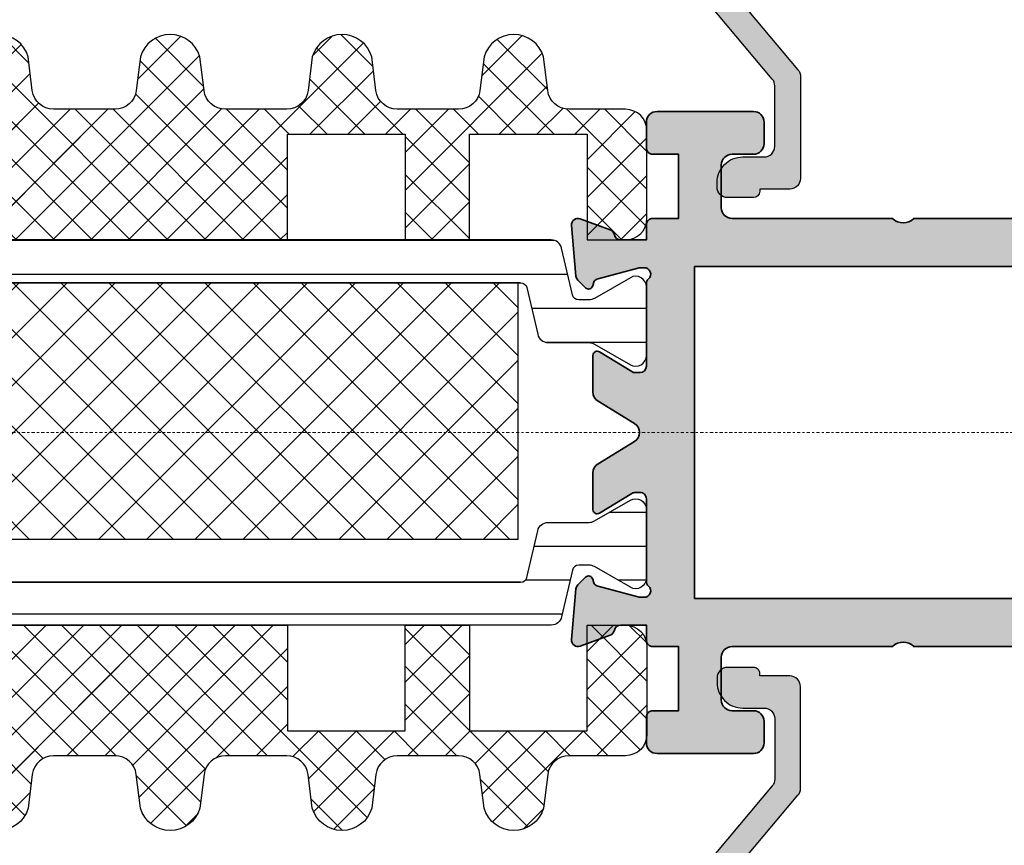
# Model space of a CAD drawing. Units: millimetres. Extents: x 0 to 3222, y 0 to 1485.
# Drawn here: x 1127 to 1173, y 803 to 841 of the extents above; entities that cross this region are included whole.
import ezdxf

# ---------------------------------------------------------------- set-up
doc = ezdxf.new("R2010")
doc.units = ezdxf.units.MM
doc.header["$LTSCALE"] = 0.122187719580197
doc.linetypes.add('CENTER', pattern=[2, 1.25, -0.25, 0.25, -0.25])
doc.layers.get('0').update_dxf_attribs({"color": 3})
for name, color, linetype in [('3', 3, 'Continuous'), ('5', 6, 'Continuous'), ('6', 6, 'Continuous'), ('E-ELEV-1', 4, 'Continuous'), ('E-FITTING', 41, 'Continuous'), ('E-GLASS', 4, 'Continuous'), ('E-Shading', 253, 'Continuous')]:
    doc.layers.add(name, color=color, linetype=linetype)
doc.layers.add('E-ART_NR', color=11, linetype='Continuous', plot=False)
for name, color, linetype, lineweight in [('E-CEN', 1, 'CENTER', 15), ('E-DIES', 3, 'Continuous', 35), ('E-GASKET', 31, 'Continuous', 30), ('E-LINE', 1, 'Continuous', 20)]:
    doc.layers.add(name, color=color, linetype=linetype, lineweight=lineweight)
doc.styles.add('STYLE6', font='romant.shx', dxfattribs={"width": 0.8, "oblique": 5, "bigfont": 'whtmtxt.shx'})
pattern_1 = [(359.9999999999999, (14620.04378578045, 32425.22460845965), (7.049916206369745e-16, 1.5875), [])]

# ---------------------------------------------------------------- blocks, each defined once
blk = doc.blocks.new('POLYAMIDE_37mm_co.')
at = {"layer": '3'}
h = blk.add_hatch(color=256, dxfattribs=at)
h.dxf.hatch_style = 1
h.paths.add_polyline_path([(12.62276789941461, -1.826379600890505), (-12.6227678991836, -1.826379600890505)])
at = {"layer": 'E-FITTING'}
h = blk.add_hatch(dxfattribs=at)
h.set_pattern_fill('ANSI37', color=256, scale=0.5)
h.set_pattern_definition([(45, (-21.26703104509397, 48.50858165335012), (-1.122532015133644, 1.122532015133644), []), (135, (-21.26703104509397, 48.50858165335012), (-1.122532015133644, -1.122532015133644), [])])
h.paths.add_polyline_path([(-12.4999999998854, -1.826379600890505), (12.50000000011642, -1.826379600890505), (12.5000000001146, -13.8263796008905), (-12.4999999998854, -13.8263796008905)])
at = {"layer": 'E-Shading'}
h = blk.add_hatch(dxfattribs=at)
h.set_pattern_fill('ANSI31', color=256, scale=0.5, angle=-45.00000000000003)
h.set_pattern_definition(pattern_1)
edge = h.paths.add_edge_path()
edge.add_line((12.62276790151191, -1.826393206654757), (-12.62276789708812, -1.826393206651108))
edge.add_arc((-12.62276789707721, -2.126393206803186), 0.3000000001525231, 90.00000000208438, 166.9306820953906)
edge.add_line((-12.91499705728893, -2.058554294570058), (-13.42127828858975, -4.239458060408651))
edge.add_arc((-13.90832688862974, -4.126393206774083), 0.4999999999272404, 269.9999999933299, 346.9306820977063, ccw=False)
edge.add_line((-13.90832688868795, -4.626393206701323), (-15.82679491699855, -4.626393206701322))
edge.add_arc((-15.8267949168403, -5.126393206715875), 0.5000000000183215, 90.00000001813432, 120.0000000197276)
edge.add_line((-16.07679491699855, -4.693380504897505), (-17.74999999790998, -5.659405908714688))
edge.add_arc((-17.99999999791544, -5.226393206830835), 0.499999999994543, 179.9999999958311, 300.0000000010208, ccw=False)
edge.add_line((-18.49999999790998, -5.226393206794455), (-18.49999999790998, -2.026393206608191))
edge.add_arc((-17.99999999794818, -2.026393206630019), 0.4999999999614454, 59.999999992394805, 179.9999999974987, ccw=False)
edge.add_line((-17.74999999790998, -1.593380504804372), (-16.07679491699855, -2.559405908505142))
edge.add_arc((-15.8267949168403, -2.126393206679495), 0.5000000000181899, 239.9999999802723, 269.9999999818656)
edge.add_line((-15.82679491699855, -2.626393206701323), (-15.33833461976792, -2.626393206701323))
edge.add_arc((-15.33833461977883, -2.326393206545617), 0.3000000001525231, 270.0000000020844, 346.9306820953906)
edge.add_line((-15.04610545956712, -2.394232118786022), (-14.5398242280371, -0.2133283531802594))
edge.add_arc((-14.05277562793162, -0.3263932065965491), 0.4999999999417923, 90.00000002709731, 166.9306821237682, ccw=False)
edge.add_line((-14.05277562816809, 0.1736067933452432), (14.05277563236268, 0.1736067933415927))
edge.add_arc((14.05277563235904, -0.3263932068803115), 0.5000000002274583, 13.069317902467674, 89.99999999958311, ccw=False)
edge.add_line((14.53982423269008, -0.213328353180259), (15.04610546375079, -2.394232118786022))
edge.add_arc((15.33833462396797, -2.326393206538341), 0.3000000001593435, 193.0693179057272, 269.9999999989578)
edge.add_line((15.33833462396251, -2.626393206701323), (15.8267949211895, -2.626393206701323))
edge.add_arc((15.82679492103125, -2.126393206679495), 0.5000000000183215, 270.0000000181344, 300.0000000197276)
edge.add_line((16.0767949211895, -2.559405908505141), (17.75000000209002, -1.593380504687958))
edge.add_arc((18.00000000209548, -2.026393206571811), 0.499999999994543, -4.168782652413938e-09, 120.0000000010208, ccw=False)
edge.add_line((18.50000000209002, -2.026393206608191), (18.50000000209002, -5.226393206794455))
edge.add_arc((18.00000000212822, -5.226393206772627), 0.4999999999614454, 239.9999999923948, 359.99999999749866, ccw=False)
edge.add_line((17.75000000209002, -5.659405908598274), (16.0767949211895, -4.693380504897504))
edge.add_arc((15.82679492103125, -5.126393206715875), 0.5000000000181899, 59.99999998027246, 89.99999998186566)
edge.add_line((15.8267949211895, -4.626393206701323), (13.90832689288254, -4.626393206701322))
edge.add_arc((13.90832689290801, -4.126393206955981), 0.4999999997454457, 193.0693178857603, 269.9999999970818, ccw=False)
edge.add_line((13.42127829301353, -4.239458060408651), (12.91499706147988, -2.058554294570058))
edge.add_arc((12.62276790147007, -2.126393206548528), 0.299999999897409, 13.06931786595285, 89.99999999200985)
h = blk.add_hatch(dxfattribs=at)
h.set_pattern_fill('ANSI31', color=256, scale=0.5, angle=-45.00000000000003)
h.set_pattern_definition(pattern_1)
edge = h.paths.add_edge_path()
edge.add_line((12.62276790151191, -15.82637959723797), (-12.62276789708812, -15.8263795972416))
edge.add_arc((-12.62276789707721, -15.52637959708954), 0.3000000001525231, 193.0693179046093, 269.99999999791555, ccw=False)
edge.add_line((-12.91499705728893, -15.59421850932995), (-13.42127828858975, -13.41331474349136))
edge.add_arc((-13.90832688862974, -13.52637959712592), 0.4999999999272404, 13.06931790229365, 90.00000000667008)
edge.add_line((-13.90832688868795, -13.02637959719868), (-15.82679491699855, -13.02637959719868))
edge.add_arc((-15.8267949168403, -12.52637959717686), 0.5000000000183215, 239.9999999802724, 269.99999998186564, ccw=False)
edge.add_line((-16.07679491699855, -12.9593922990025), (-17.74999999790998, -11.99336689518532))
edge.add_arc((-17.99999999791544, -12.42637959706917), 0.499999999994543, 59.99999999897912, 180.0000000041688)
edge.add_line((-18.49999999790998, -12.42637959710555), (-18.49999999790998, -15.62637959729182))
edge.add_arc((-17.99999999794818, -15.62637959726999), 0.4999999999614454, 180.0000000025013, 300.0000000076051)
edge.add_line((-17.74999999790998, -16.05939229909563), (-16.07679491699855, -15.09336689539487))
edge.add_arc((-15.8267949168403, -15.52637959721324), 0.5000000000181899, 90.00000001813441, 120.00000001972751, ccw=False)
edge.add_line((-15.82679491699855, -15.02637959719868), (-15.33833461976792, -15.02637959719868))
edge.add_arc((-15.33833461977883, -15.32637959734711), 0.3000000001525231, 13.069317904609193, 89.99999999791561, ccw=False)
edge.add_line((-15.04610545956712, -15.25854068511399), (-14.53982422803711, -17.43944445071975))
edge.add_arc((-14.05277562793162, -17.32637959730346), 0.4999999999417923, 193.0693178762318, 269.9999999729027)
edge.add_line((-14.05277562816809, -17.82637959724525), (14.05277563236268, -17.82637959724163))
edge.add_arc((14.05277563235904, -17.32637959700514), 0.5000000002274583, 270.0000000004169, 346.9306820975323)
edge.add_line((14.53982423269008, -17.43944445071247), (15.04610546375079, -15.25854068510671))
edge.add_arc((15.33833462396797, -15.32637959734711), 0.3000000001593435, 90.00000000104222, 166.9306820942727, ccw=False)
edge.add_line((15.33833462396251, -15.02637959719141), (15.8267949211895, -15.02637959719141))
edge.add_arc((15.82679492103125, -15.52637959720596), 0.5000000000183215, 59.99999998027232, 89.99999998186559, ccw=False)
edge.add_line((16.0767949211895, -15.09336689538759), (17.75000000209002, -16.05939229920477))
edge.add_arc((18.00000000209548, -15.62637959732092), 0.499999999994543, 239.9999999989791, 360.0000000041688)
edge.add_line((18.50000000209002, -15.62637959728454), (18.50000000209002, -12.42637959709828))
edge.add_arc((18.00000000212822, -12.4263795971201), 0.4999999999614454, 2.501277257033991e-09, 120.0000000076052)
edge.add_line((17.75000000209002, -11.99336689529446), (16.0767949211895, -12.95939229899523))
edge.add_arc((15.82679492103125, -12.52637959716958), 0.5000000000181899, 270.00000001813436, 300.0000000197275, ccw=False)
edge.add_line((15.8267949211895, -13.02637959719141), (13.90832689288254, -13.02637959719141))
edge.add_arc((13.90832689290801, -13.52637959693675), 0.4999999997454457, 90.00000000291817, 166.9306821142397)
edge.add_line((13.42127829301353, -13.41331474348408), (12.91499706147988, -15.59421850932267))
edge.add_arc((12.62276790147007, -15.52637959733693), 0.299999999897409, 270.00000000799014, 346.9306821340472, ccw=False)
at = {"layer": '6', "lineweight": -3}
for points in [[(12.62276789941461, -1.826379600890505), (-12.6227678991836, -1.826379600890505), (12.62276789941461, -1.826379600890505, -0.3488763279521353), (12.9149970593844, -2.058540688805806), (13.42127829091623, -4.239444454644399, 0.3488763278786912), (13.90832689078525, -4.626379600937071), (15.82679491909403, -4.626379600937071, -0.1316524975940121), (16.07679491909403, -4.693366899133252), (17.74999999999454, -5.659392302834021, 0.5773502692190926), (18.49999999999454, -5.226379601030203), (18.49999999999454, -2.026379600843939, 0.5773502692190926), (17.74999999999454, -1.593366898923705), (16.07679491909403, -2.559392302740889, -0.1316524975940121), (15.82679491909403, -2.626379600937071), (15.33833462186522, -2.626379600937071, -0.3488763277893465), (15.0461054616535, -2.394218513021769), (14.5398242305946, -0.2133147474160069, 0.3488763278105471), (14.05277563026539, 0.1736203991094953), (-14.05277563026357, 0.1736203991094953, 0.3488763278071646), (-14.5398242301344, -0.2133147474160069), (-15.04610546166441, -2.394218513021769, -0.3488763277893467), (-15.33833462186522, -2.626379600937071), (-15.82679491909585, -2.626379600937071, -0.1316524975940121), (-16.07679491909585, -2.559392302740889), (-17.75000000000546, -1.59336689904012, 0.5773502692190926), (-18.50000000000546, -2.026379600843939), (-18.50000000000546, -5.226379601030203, 0.5773502692190926), (-17.75000000000546, -5.659392302950437), (-16.07679491909585, -4.693366899133252, -0.1316524975940121), (-15.82679491909585, -4.626379600937071), (-13.90832689078525, -4.626379600937071, 0.3488763278446189), (-13.42127829068522, -4.239444454644399), (-12.9149970593844, -2.058540688805806, -0.3488763277893467), (-12.6227678991836, -1.826379600890505)], [(12.62276790151191, -15.82637959723797), (-12.62276789708812, -15.82637959724525), (12.62276790151191, -15.82637959723797, 0.3488763279521353), (12.91499706147988, -15.59421850932267), (13.42127829301353, -13.41331474348408, -0.3488763278786912), (13.90832689288254, -13.02637959719141), (15.8267949211895, -13.02637959719141, 0.1316524975940121), (16.0767949211895, -12.95939229899523), (17.75000000209002, -11.99336689529446, -0.5773502692190926), (18.50000000209002, -12.42637959709828), (18.50000000209002, -15.62637959728454, -0.5773502692190926), (17.75000000209002, -16.05939229920477), (16.0767949211895, -15.09336689538759, 0.1316524975940121), (15.8267949211895, -15.02637959719141), (15.33833462396251, -15.02637959719141, 0.3488763277893465), (15.04610546375079, -15.25854068510671), (14.53982423269008, -17.43944445071247, -0.3488763278105471), (14.05277563236268, -17.82637959723797), (-14.05277562816809, -17.82637959724525, -0.3488763278071646), (-14.53982422803711, -17.43944445071975), (-15.04610545956712, -15.25854068511399, 0.3488763277893467), (-15.33833461976792, -15.02637959719868), (-15.82679491699855, -15.02637959719868, 0.1316524975940121), (-16.07679491699855, -15.09336689539487), (-17.74999999790998, -16.05939229909563, -0.5773502692190926), (-18.49999999790998, -15.62637959729182), (-18.49999999790998, -12.42637959710555, -0.5773502692190926), (-17.74999999790998, -11.99336689518532), (-16.07679491699855, -12.9593922990025, 0.1316524975940121), (-15.82679491699855, -13.02637959719868), (-13.90832688868795, -13.02637959719868, -0.3488763278446189), (-13.42127828858975, -13.41331474349136), (-12.91499705728893, -15.59421850932995, 0.3488763277893467), (-12.62276789708812, -15.82637959724525)]]:
    blk.add_lwpolyline(points, format="xyb", dxfattribs=at)
at = {"layer": 'E-FITTING'}
blk.add_lwpolyline([(-12.4999999998854, -1.826379600890505), (12.50000000011642, -1.826379600890505), (12.5000000001146, -13.8263796008905), (-12.4999999998854, -13.8263796008905)], close=True, dxfattribs=at)
blk = doc.blocks.new('WWT 001')
at = {"layer": 'E-DIES'}
blk.add_lwpolyline([(-68.99999952453436, 9.999990194255645), (-77.49999952453436, 9.999990194255645, -0.4000000000002633), (-78.49999952453436, 9.999990194255645), (-85.99999952453436, 9.999990194255645, -0.414213562373095), (-86.49999952453436, 10.49999019425564), (-86.49999952453436, 12.49999019425564, -0.414213562373095), (-85.99999952453436, 12.99999019425564), (-84.99999952453436, 12.99999019425564, 0.414213562373095), (-84.49999952453436, 13.49999019425564), (-84.49999952453436, 14.49999019425564, 0.414213562373095), (-84.99999952453436, 14.99999019425564), (-89.49999952453436, 14.99999019425564, 0.414213562373095), (-89.99999952453436, 14.49999019425564), (-89.99999952453436, 13.29999019425583, 0.414213562373095), (-89.69999952453509, 12.99999019425564), (-88.49999952453436, 12.99999019425564), (-88.49999952453436, 9.999990194255645), (-89.69999952449143, 9.999990194255645, 0.414213562373095), (-89.9999995244907, 9.699990194255463), (-89.9999995244907, 9.00000680227646), (-91.19999952617582, 9.000006800040921, -0.3595082385996483), (-91.49458289971881, 9.243256145830003, 0.2637246701617015), (-91.68656022845607, 9.468413276616104), (-93.09739348393123, 9.981914586565892, 0.5486187866886552), (-93.49885793624344, 9.673860077298798), (-93.2919003299503, 7.308323827677725, 0.1763269805695357), (-93.20517395489514, 7.122338516306684), (-92.84142088296721, 6.758585444378753, 0.5773502683444689), (-92.50681436161176, 6.848242991098289), (-92.46151489892873, 7.017302885669835, -0.267949191837533), (-92.32009354276306, 7.158724241442599), (-90.33814948857253, 7.689784549515082, -0.06554346346262492), (-90.26050377413412, 7.70000680162417), (-90.09999952641738, 7.700006801158509, -0.6885002568649063), (-89.89999952719154, 7.17640000347825, 0.2134217652193443), (-89.99999952681901, 6.952793206426634), (-89.99999952635335, 3.100006801574693, -0.4142135624085021), (-90.29999952663275, 2.800006801251641), (-90.52092534334588, 2.800006801251641, -0.1378521474253109), (-90.67720817016743, 2.843929316808556), (-92.1958109737352, 3.77072512422825, 0.5854977663758928), (-92.49999952495637, 3.600006801254551), (-92.49999952495637, 1.893941739392233, 0.261433502129388), (-92.26047090292923, 1.467145931945254), (-90.5558146284202, 0.426802608395576, -0.5612253397136566), (-90.5558146284202, -0.4267890064983817), (-92.26047090246357, -1.467132329769754, 0.2614335021285898), (-92.4999995244907, -1.893928137214914), (-92.4999995244907, -3.599993196188677, 0.5854977665144746), (-92.19581097319679, -3.770711519104168), (-90.67720817021109, -2.843915711189709, -0.1378521475294621), (-90.52092534405892, -2.799993195792865), (-90.29999952449361, -2.799993195792865, -0.414213562373095), (-89.9999995244907, -3.099993195795776), (-89.9999995244907, -6.952779600021984, 0.2134217654372313), (-89.8999995245722, -7.176386397393742, -0.6885002572169272), (-90.0999995235652, -7.699993195234072), (-90.26050377180582, -7.699993195699733, -0.06554346350722924), (-90.33814948720465, -7.689770943459678), (-92.32009354079855, -7.158710635168916, -0.2679491907332545), (-92.46151489673139, -7.017289280167404), (-92.50681436034574, -6.848229384810054, 0.5773502672425554), (-92.84142088159933, -6.758571838934529), (-93.20517395466231, -7.122324912463171, 0.1763269806650248), (-93.29190032960105, -7.308310223994283), (-93.4988579333185, -9.673846471796367, 0.5486187863600491), (-93.09739348099174, -9.981900980743319), (-91.68656022508003, -9.46839967063346, 0.2637246698003863), (-91.49458289644463, -9.243242540298468, -0.3595082373602673), (-91.19999952463331, -8.999993195513468), (-89.9999995244907, -8.999993195076911), (-89.9999995244907, -9.69999019425535, 0.414213562373095), (-89.69999952449143, -9.999990194255531), (-88.49999952453436, -9.999990194255531), (-88.49999952453436, -12.99999019425553), (-89.69999952453509, -12.99999019425553, 0.414213562373095), (-89.99999952453436, -13.29999019425571), (-89.99999952453436, -14.49999019425553, 0.414213562373095), (-89.49999952453436, -14.99999019425553), (-84.99999952453436, -14.99999019425553, 0.414213562373095), (-84.49999952453436, -14.49999019425553), (-84.49999952453436, -13.49999019425553, 0.414213562373095), (-84.99999952453436, -12.99999019425553), (-85.99999952453436, -12.99999019425553, -0.414213562373095), (-86.49999952453436, -12.49999019425553), (-86.49999952453436, -10.49999019425553, -0.414213562373095), (-85.99999952453436, -9.999990194255531), (-78.49999952453436, -9.999990194255531, -0.4000000000002633), (-77.49999952453436, -9.999990194255531), (-68.99999952453436, -9.999990194255531, -0.414213562373095)], format="xyb", dxfattribs=at)
blk.add_lwpolyline([(-68.54999952453363, 7.749990194255645), (-68.54999952453363, -7.749990194255531), (-87.74999952504004, -7.749990194255531), (-87.74999952691724, 7.749990194255645)], close=True, dxfattribs=at)
blk = doc.blocks.new('EWW150 B')
at = {"layer": 'E-Shading'}
h = blk.add_hatch(color=256, dxfattribs=at)
h.dxf.hatch_style = 1
edge = h.paths.add_edge_path()
edge.add_arc((-38.01243244448231, 3.600006801256722), 0.2000000000062041, 58.60448902215696, 180.000000000622)
edge.add_line((-38.21243244448851, 3.600006801254551), (-38.21243244448851, 1.893941739392233))
edge.add_arc((-37.71243244448835, 1.89394173939537), 0.5000000000001634, 180.0000000003596, 238.6044890297235)
edge.add_line((-37.97290382246138, 1.467145931945254), (-36.26824754795234, 0.426802608395576))
edge.add_arc((-36.52871892592884, 6.800948597174283e-06), 0.4999999999992957, -58.604489029196316, 58.604489029196316, ccw=False)
edge.add_line((-36.26824754795234, -0.4267890064983817), (-37.97290382199571, -1.467132329769754))
edge.add_arc((-37.71243244402298, -1.893928137219708), 0.4999999999998737, 121.3955109702577, 179.9999999994506)
edge.add_line((-38.21243244402285, -1.893928137214914), (-38.21243244402285, -3.599993196188677))
edge.add_arc((-38.01243244401977, -3.599993196182609), 0.2000000000030795, 180.0000000017385, 301.3955110038571)
edge.add_line((-37.90824389272893, -3.770711519104168), (-36.38964108974324, -2.843915711189709))
edge.add_arc((-36.233358263595, -3.099993194307959), 0.2999999985150953, 89.99999999924961, 121.3955110011579, ccw=False)
edge.add_line((-36.23335826359107, -2.799993195792865), (-36.01243244402576, -2.799993195792865))
edge.add_arc((-36.01243244402576, -3.099993195795776), 0.3000000000029104, 0, 90, ccw=False)
edge.add_line((-35.71243244402285, -3.099993195795776), (-35.71243244402285, -6.952779600021984))
edge.add_arc((-35.41243244468387, -6.952779600012267), 0.2999999993389793, 180.0000000018557, 228.1896851397995)
edge.add_arc((-35.812432443965, -7.399993195248711), 0.2999999999853605, -89.99999983429092, 48.18968513742482, ccw=False)
edge.add_line((-35.81243244309735, -7.699993195234072), (-35.97293669133796, -7.699993195699733))
edge.add_arc((-35.97293669220394, -7.399993191681856), 0.3000000040178774, 255.0000000074746, 270.0000001653888, ccw=False)
edge.add_line((-36.05058240673679, -7.689770943459678), (-38.0325264603307, -7.158710635168916))
edge.add_arc((-37.98076265133207, -6.965525469896563), 0.2000000000083821, 195.0000003701875, 255.0000000071312, ccw=False)
edge.add_line((-38.17394781626354, -7.017289280167404), (-38.21924727987789, -6.848229384810054))
edge.add_arc((-38.41243244480231, -6.899993195082976), 0.2000000000021182, 15.00000037128543, 135.0000000366089)
edge.add_line((-38.55385380113148, -6.758571838934529), (-38.91760687419446, -7.122324912463171))
edge.add_arc((-38.70547483970586, -7.334456946667626), 0.299999999986653, 135.0000000383726, 175.0000000287173)
edge.add_line((-39.0043332491332, -7.308310223994283), (-39.21129085285065, -9.673846471796367))
edge.add_arc((-38.91243244341964, -9.699993194479802), 0.2999999999911989, 175.0000000268584, 289.9999999798909)
edge.add_line((-38.80982640052389, -9.981900980743319), (-37.39899314461218, -9.46839967063346))
edge.add_arc((-37.50159918717168, -9.18649188524233), 0.2999999990564227, 289.99999997653, 349.0957167374742)
edge.add_arc((-36.91243244385849, -9.299993195505058), 0.2999999999915927, 90.00000005862682, 169.0957167426191, ccw=False)
edge.add_line((-36.91243244416546, -8.999993195513468), (-35.71243244402285, -8.999993195076911))
edge.add_line((-35.71243244402285, -8.999993195076911), (-35.71243244402285, -9.69999019425535))
edge.add_arc((-35.41243244402312, -9.699990194255804), 0.2999999999997272, 179.9999999999131, 269.9999999999131)
edge.add_line((-35.41243244402358, -9.999990194255531), (-34.21243244406651, -9.999990194255531))
edge.add_line((-34.21243244406651, -9.999990194255531), (-34.21243244406651, -12.99999019425553))
edge.add_line((-34.21243244406651, -12.99999019425553), (-35.41243244406724, -12.99999019425553))
edge.add_arc((-35.41243244406678, -13.29999019425526), 0.2999999999997272, 90.00000000008686, 180.0000000000869)
edge.add_line((-35.71243244406651, -13.29999019425571), (-35.71243244406651, -14.49999019425553))
edge.add_arc((-35.21243244406651, -14.49999019425553), 0.5, 180, 270)
edge.add_line((-35.21243244406651, -14.99999019425553), (-30.71243244406651, -14.99999019425553))
edge.add_arc((-30.71243244406651, -14.49999019425553), 0.5, 270, 360)
edge.add_line((-30.21243244406651, -14.49999019425553), (-30.21243244406651, -13.49999019425553))
edge.add_arc((-30.71243244406651, -13.49999019425553), 0.5, 0, 90)
edge.add_line((-30.71243244406651, -12.99999019425553), (-31.71243244406651, -12.99999019425553))
edge.add_arc((-31.71243244406651, -12.49999019425553), 0.5, 180, 270, ccw=False)
edge.add_line((-32.21243244406651, -12.49999019425553), (-32.21243244406651, -10.49999019425553))
edge.add_arc((-31.71243244406651, -10.49999019425553), 0.5, 90, 180, ccw=False)
edge.add_line((-31.71243244406651, -9.999990194255531), (-24.21243244406651, -9.999990194255531))
edge.add_arc((-23.71243244406651, -10.52499019425505), 0.7249999999996543, 46.39718102727028, 133.6028189727297, ccw=False)
edge.add_line((-23.21243244406651, -9.999990194255531), (-14.71243244406651, -9.999990194255531))
edge.add_arc((-14.71243244406651, -10.49999019425553), 0.5, 0, 90, ccw=False)
edge.add_line((-14.21243244406651, -10.49999019425553), (-14.21243244406651, -12.49999019425553))
edge.add_arc((-14.71243244406651, -12.49999019425553), 0.5, 270, 360, ccw=False)
edge.add_line((-14.71243244406651, -12.99999019425553), (-15.71243244406651, -12.99999019425553))
edge.add_arc((-15.71243244406651, -13.49999019425553), 0.5, 90, 180)
edge.add_line((-16.21243244406651, -13.49999019425553), (-16.21243244406651, -14.49999019425553))
edge.add_arc((-15.71243244406651, -14.49999019425553), 0.5, 180, 270)
edge.add_line((-15.71243244406651, -14.99999019425553), (-12.5124324440676, -14.99999019425553))
edge.add_arc((-12.51243244406714, -14.69999019425489), 0.3000000000006366, 269.9999999999131, 359.9999999999131)
edge.add_line((-12.21243244406651, -14.69999019425535), (-12.21243244406651, -9.999990194255531))
edge.add_line((-12.21243244406651, -9.999990194255531), (54.28756708046785, -9.999990194255588))
edge.add_line((54.28756708046785, -9.999990194255588), (54.28756708046785, 9.999990194255588))
edge.add_line((54.28756708046785, 9.999990194255588), (-12.21243244406651, 9.999990194255645))
edge.add_line((-12.21243244406651, 9.999990194255645), (-12.21243244406651, 14.69999019425546))
edge.add_arc((-12.51243244406714, 14.69999019425501), 0.3000000000006366, 8.685034650164612e-11, 90.00000000008686)
edge.add_line((-12.5124324440676, 14.99999019425564), (-15.71243244406651, 14.99999019425564))
edge.add_arc((-15.71243244406651, 14.49999019425564), 0.5, 90, 180)
edge.add_line((-16.21243244406651, 14.49999019425564), (-16.21243244406651, 13.49999019425564))
edge.add_arc((-15.71243244406651, 13.49999019425564), 0.5, 180, 270)
edge.add_line((-15.71243244406651, 12.99999019425564), (-14.71243244406651, 12.99999019425564))
edge.add_arc((-14.71243244406651, 12.49999019425564), 0.5, 0, 90, ccw=False)
edge.add_line((-14.21243244406651, 12.49999019425564), (-14.21243244406651, 10.49999019425564))
edge.add_arc((-14.71243244406651, 10.49999019425564), 0.5, 270, 360, ccw=False)
edge.add_line((-14.71243244406651, 9.999990194255645), (-23.21243244406651, 9.999990194255645))
edge.add_arc((-23.71243244406651, 10.52499019425517), 0.7249999999996543, 226.3971810272703, 313.60281897272966, ccw=False)
edge.add_line((-24.21243244406651, 9.999990194255645), (-31.71243244406651, 9.999990194255645))
edge.add_arc((-31.71243244406651, 10.49999019425564), 0.5, 180, 270, ccw=False)
edge.add_line((-32.21243244406651, 10.49999019425564), (-32.21243244406651, 12.49999019425564))
edge.add_arc((-31.71243244406651, 12.49999019425564), 0.5, 90, 180, ccw=False)
edge.add_line((-31.71243244406651, 12.99999019425564), (-30.71243244406651, 12.99999019425564))
edge.add_arc((-30.71243244406651, 13.49999019425564), 0.5, 270, 360)
edge.add_line((-30.21243244406651, 13.49999019425564), (-30.21243244406651, 14.49999019425564))
edge.add_arc((-30.71243244406651, 14.49999019425564), 0.5, 0, 90)
edge.add_line((-30.71243244406651, 14.99999019425564), (-35.21243244406651, 14.99999019425564))
edge.add_arc((-35.21243244406651, 14.49999019425564), 0.5, 90, 180)
edge.add_line((-35.71243244406651, 14.49999019425564), (-35.71243244406651, 13.29999019425583))
edge.add_arc((-35.41243244406678, 13.29999019425537), 0.2999999999997272, 179.9999999999131, 269.9999999999131)
edge.add_line((-35.41243244406724, 12.99999019425564), (-34.21243244406651, 12.99999019425564))
edge.add_line((-34.21243244406651, 12.99999019425564), (-34.21243244406651, 9.999990194255645))
edge.add_line((-34.21243244406651, 9.999990194255645), (-35.41243244402358, 9.999990194255645))
edge.add_arc((-35.41243244402312, 9.699990194255918), 0.2999999999997272, 90.00000000008686, 180.0000000000869)
edge.add_line((-35.71243244402285, 9.699990194255463), (-35.71243244402285, 9.00000680227646))
edge.add_line((-35.71243244402285, 9.00000680227646), (-36.91243244570796, 9.000006800040921))
edge.add_arc((-36.91243244631737, 9.300006800785626), 0.3000000007447046, 190.9042831808593, 270.0000001163876, ccw=False)
edge.add_arc((-37.50159919058192, 9.186505491176243), 0.2999999991139128, 10.90428318214902, 70.00000002051563)
edge.add_line((-37.39899314798822, 9.468413276616104), (-38.80982640346338, 9.981914586565892))
edge.add_arc((-38.91243244635926, 9.700006800289499), 0.3000000000033486, 70.00000002092595, 185.0000000318462)
edge.add_line((-39.21129085577559, 9.673860077298798), (-39.00433324948244, 7.308323827677725))
edge.add_arc((-38.70547484006956, 7.334470550659688), 0.2999999999991603, 185.000000030241, 224.9999999993609)
edge.add_line((-38.91760687442729, 7.122338516306684), (-38.55385380249936, 6.758585444378753))
edge.add_arc((-38.41243244626411, 6.900006800609903), 0.1999999999941878, 224.9999999991699, 344.9999998538981)
edge.add_line((-38.21924728114391, 6.848242991098289), (-38.17394781846087, 7.017302885669835))
edge.add_arc((-37.9807626533279, 6.965539076165812), 0.2000000000045578, 104.99999998387301, 164.9999998569455, ccw=False)
edge.add_line((-38.03252646229521, 7.158724241442599), (-36.05058240810467, 7.689784549515082))
edge.add_arc((-35.97293669452279, 7.400006801116945), 0.3000000005072243, 89.99999983641737, 104.99999998415291, ccw=False)
edge.add_line((-35.97293669366627, 7.70000680162417), (-35.81243244594953, 7.700006801158509))
edge.add_arc((-35.81243244681348, 7.400006801153984), 0.3000000000045242, -48.189685081985886, 89.99999983499657, ccw=False)
edge.add_arc((-35.41243244723604, 6.9527932064572), 0.2999999991151232, 131.8103149156546, 180.0000000058376)
edge.add_line((-35.71243244635116, 6.952793206426634), (-35.7124324458855, 3.100006801574693))
edge.add_arc((-36.01243244616859, 3.100006801534732), 0.3000000002830916, -89.9999999992944, 7.632024789927527e-09, ccw=False)
edge.add_line((-36.01243244616489, 2.800006801251641), (-36.23335826287803, 2.800006801251641))
edge.add_arc((-36.23335826287055, 3.100006801255866), 0.3000000000042249, 238.6044890200884, 269.9999999985724, ccw=False)
edge.add_line((-36.38964108969958, 2.843929316808556), (-37.90824389326735, 3.77072512422825))
h.paths.add_polyline_path([(-14.26243244406578, 7.749990194255645), (-14.26243244406578, -7.749990194255531), (-33.46243244457219, -7.749990194255531), (-33.46243244644938, 7.749990194255645)], flags=16)
edge = h.paths.add_edge_path(flags=16)
edge.add_line((48.69619606956621, -1.200000000100317), (48.99285439716186, -1.200000000100317))
edge.add_arc((48.99285439716049, -0.7000000001014036), 0.4999999999989136, 270.0000000001572, 338.3817275779205)
edge.add_arc((47.2265022238962, -1.004991645459086e-10), 2.399999999998053, 338.3817275778269, 381.6182724221731)
edge.add_arc((48.99285439716031, 0.699999999900144), 0.4999999999991731, 21.6182724220999, 89.9999999998225)
edge.add_line((48.99285439716186, 1.199999999899319), (48.69619606956621, 1.199999999899319))
edge.add_arc((48.69619606956284, 1.499999999898345), 0.2999999999990264, 139.6807351605611, 270.00000000064455, ccw=False)
edge.add_arc((47.2265022238953, -1.007831595956077e-10), 2.09999999999991, 53.77677891911913, 126.2232210808809)
edge.add_arc((45.75680837822618, 1.499999999899073), 0.2999999999997536, -90.0000000003447, 40.31926483913901, ccw=False)
edge.add_line((45.75680837822438, 1.199999999899319), (44.50437070613225, 1.199999999899319))
edge.add_arc((44.50437070613088, 2.199999999899165), 0.9999999999998459, 141.0551964058563, 270.00000000007856, ccw=False)
edge.add_arc((47.22650222389504, -1.009579086996837e-10), 4.50000000000064, 42.99007365236531, 141.0551964058998, ccw=False)
edge.add_arc((50.73756708046726, 3.272983894291942), 0.3000000000005905, 222.990073652275, 359.9999999999888)
edge.add_line((51.03756708046785, 3.272983894291883), (51.03756708046785, 7.750004520180482))
edge.add_line((51.03756708046785, 7.750004520180482), (34.41543736732456, 7.750004520180482))
edge.add_line((34.41543736732456, 7.750004520180482), (34.41543551573704, 5.550040566351527))
edge.add_arc((34.11543551573748, 5.550040818844476), 0.29999999999967, 270.0000000000556, 359.99995177739885, ccw=False)
edge.add_line((34.11543551573777, 5.250040818844809), (32.7154355627008, 5.250040818844809))
edge.add_arc((32.71543556270097, 5.550040818844252), 0.2999999999994429, 179.9999999999457, 269.99999999996743, ccw=False)
edge.add_line((32.41543556270153, 5.550040818844536), (32.41543556270153, 7.750004520180482))
edge.add_line((32.41543556270153, 7.750004520180482), (-11.76243244406578, 7.750004520180539))
edge.add_line((-11.76243244406578, 7.750004520180539), (-11.76243244406578, -7.749993477071655))
edge.add_line((-11.76243244406578, -7.749993477071655), (32.41543556270153, -7.749993477058524))
edge.add_line((32.41543556270153, -7.749993477058524), (32.41543556270153, -5.550029775721669))
edge.add_arc((32.71543556270095, -5.550029775721356), 0.2999999999994145, 90.00000000002723, 180.0000000000597, ccw=False)
edge.add_line((32.7154355627008, -5.250029775721941), (34.11543551573777, -5.250029775721941))
edge.add_arc((34.11543551573751, -5.55002977572158), 0.2999999999996383, 4.822259580805621e-05, 89.99999999994981, ccw=False)
edge.add_line((34.41543551573704, -5.550029523228659), (34.41543736732456, -7.749993477057615))
edge.add_line((34.41543736732456, -7.749993477057615), (51.03756708046785, -7.749993477055341))
edge.add_line((51.03756708046785, -7.749993477055341), (51.03756708046603, -3.272983894493336))
edge.add_arc((50.73756708046633, -3.272983894493094), 0.2999999999997058, 359.9999999999537, 497.0099263476459)
edge.add_arc((47.22650222389527, -9.943246226384872e-11), 4.500000000001197, 218.9448035941043, 317.0099263476229, ccw=False)
edge.add_arc((44.50437070613042, -2.200000000099944), 0.9999999999996251, 89.99999999989501, 218.9448035941701, ccw=False)
edge.add_line((44.50437070613225, -1.200000000100317), (45.75680837822438, -1.200000000100317))
edge.add_arc((45.75680837822775, -1.500000000099344), 0.2999999999990264, -40.319264839438915, 90.0000000006446, ccw=False)
edge.add_arc((47.2265022238953, -1.002151694962095e-10), 2.09999999999991, 233.7767789191192, 306.2232210808809)
edge.add_arc((48.69619606956441, -1.500000000100071), 0.2999999999997536, 89.9999999996553, 220.319264839139, ccw=False)
at = {"layer": 'E-CEN'}
blk.add_lwpolyline([(64.28756708046785, 0), (-105.7124329195321, 0)], dxfattribs=at)
at = {"layer": '3'}
blk.add_blockref('WWT 001', (54.28756708046785, 0), dxfattribs=at)
at = {"layer": '6', "xscale": -1, "rotation": 180}
blk.add_blockref('POLYAMIDE_37mm_co.', (-54.21243244611105, -8.826386401942727), dxfattribs=at)
blk = doc.blocks.new('EST I01')
at = {"layer": 'E-Shading'}
h = blk.add_hatch(dxfattribs=at)
h.set_pattern_fill('ANSI37', color=256, scale=10)
h.set_pattern_definition([(45, (842.2104702484212, 0), (-0.8838834764831843, 0.8838834764831844), []), (135, (842.2104702484212, 0), (-0.8838834764831844, -0.8838834764831843), [])])
edge = h.paths.add_edge_path()
edge.add_line((1326.895874085165, -284.9161890442058), (1329.539761691764, -284.9161890442058))
edge.add_arc((1329.539761691735, -283.9161890442048), 1.000000000001023, 270.0000000016675, 352.915711464327)
edge.add_line((1330.532127485911, -284.0395184022302), (1330.727529899914, -282.4672190344565))
edge.add_arc((1332.118191376735, -282.8617250478063), 1.445536003592963, 15.837699493263926, 164.1623005059141, ccw=False)
edge.add_line((1333.508852853562, -282.4672190344766), (1333.704255267365, -284.0395184022411))
edge.add_arc((1334.696621061537, -283.9161890442081), 0.9999999999977097, 187.0842885361366, 269.9999999998306)
edge.add_line((1334.696621061534, -284.9161890442058), (1337.567444400336, -284.9161890442058))
edge.add_arc((1337.567444400335, -283.9161890442067), 0.9999999999990905, 270.0000000000912, 352.915711464319)
edge.add_line((1338.559810194509, -284.039518402232), (1338.755212608316, -282.4672190344565))
edge.add_arc((1340.145874085137, -282.8617250478059), 1.445536003593276, 15.837699491815613, 164.1623005059363, ccw=False)
edge.add_line((1341.536535561974, -282.4672190345111), (1341.731937975956, -284.0395184022466))
edge.add_arc((1342.724303770127, -283.9161890442077), 0.9999999999979735, 187.0842885364695, 269.9999999998567)
edge.add_line((1342.724303770125, -284.9161890442058), (1345.595127108855, -284.9161890442058))
edge.add_arc((1345.595127108925, -283.9161890442043), 1.000000000001535, 269.9999999959614, 352.9157114634609)
edge.add_line((1346.5874929031, -284.0395184022448), (1346.782895316994, -282.4672190344893))
edge.add_arc((1348.17355679383, -282.8617250478064), 1.445536003598714, 15.837699494177286, 164.162300507323, ccw=False)
edge.add_line((1349.564218270656, -282.4672190344529), (1349.759620684554, -284.0395184022357))
edge.add_arc((1350.75198647873, -283.9161890442039), 1.000000000001843, 187.084288536035, 270.0000000002084)
edge.add_line((1350.751986478734, -284.9161890442058), (1353.622809817464, -284.9161890442058))
edge.add_arc((1353.622809817534, -283.9161890442043), 1.000000000001535, 269.9999999959614, 352.9157114634609)
edge.add_line((1354.615175611709, -284.0395184022448), (1354.810578025607, -282.4672190344893))
edge.add_arc((1356.201239502437, -282.8617250478058), 1.445536003593074, 15.83769949414068, 164.1623005072854, ccw=False)
edge.add_line((1357.591900979258, -282.4672190344547), (1357.787303393167, -284.0395184022357))
edge.add_arc((1358.779669187338, -283.916189044209), 0.9999999999966989, 187.0842885357762, 269.9999999998437)
edge.add_line((1358.779669187336, -284.9161890442058), (1361.395874085165, -284.9161890442058))
edge.add_arc((1361.395874085165, -285.9161890442058), 1, 0, 90, ccw=False)
edge.add_line((1362.395874085165, -285.9161890442058), (1362.395874085165, -290.0161890442043))
edge.add_arc((1361.395874085165, -290.0161890442044), 1, -90, 3.183231456205249e-12, ccw=False)
edge.add_line((1361.395874085165, -291.0161890442043), (1342.696493088535, -291.0161890442043))
edge.add_line((1342.696493088535, -291.0161890442043), (1342.696493088535, -286.0780204299474))
edge.add_line((1342.696493088535, -286.0780204299474), (1337.196080468179, -286.0780204299474))
edge.add_line((1337.196080468179, -286.0780204299474), (1337.196080468179, -291.0161890442043))
edge.add_line((1337.196080468179, -291.0161890442043), (1334.195667847782, -291.0161890442043))
edge.add_line((1334.195667847782, -291.0161890442043), (1334.195667847782, -286.0780204299474))
edge.add_line((1334.195667847782, -286.0780204299474), (1328.695255227429, -286.0780204299474))
edge.add_line((1328.695255227429, -286.0780204299474), (1328.695255227429, -291.0161890442043))
edge.add_line((1328.695255227429, -291.0161890442043), (1326.895874085165, -291.0161890442043))
edge.add_arc((1326.895874085165, -290.0161890442044), 0.9999999999999432, 179.9999999999967, 270, ccw=False)
edge.add_line((1325.895874085165, -290.0161890442043), (1325.895874085165, -285.9161890442058))
edge.add_arc((1326.895874085165, -285.9161890442058), 1, 90, 180, ccw=False)
at = {"layer": '5'}
blk.add_lwpolyline([(1326.895874085165, -284.9161890442058), (1329.539761691764, -284.9161890442058, 0.3784455984465913), (1330.532127485911, -284.0395184022302), (1330.727529899914, -282.4672190344565, -0.7557770224954591), (1333.508852853562, -282.4672190344766), (1333.704255267365, -284.0395184022411, 0.3784455984517657), (1334.696621061534, -284.9161890442058), (1337.567444400336, -284.9161890442058, 0.3784455984543854), (1338.559810194509, -284.039518402232), (1338.755212608316, -282.4672190344565, -0.7557770225055309), (1341.536535561974, -282.4672190345111), (1341.731937975956, -284.0395184022466, 0.3784455984501939), (1342.724303770125, -284.9161890442058), (1345.595127108855, -284.9161890442058, 0.3784455984707331), (1346.5874929031, -284.0395184022448), (1346.782895316994, -282.4672190344893, -0.7557770224988665), (1349.564218270656, -282.4672190344529), (1349.759620684554, -284.0395184022357, 0.3784455984541233), (1350.751986478734, -284.9161890442058), (1353.622809817464, -284.9161890442058, 0.3784455984707331), (1354.615175611709, -284.0395184022448), (1354.810578025607, -282.4672190344893, -0.755777022498845), (1357.591900979258, -282.4672190344547), (1357.787303393167, -284.0395184022357, 0.3784455984535995), (1358.779669187336, -284.9161890442058), (1361.395874085165, -284.9161890442058, -0.4142135623730951), (1362.395874085165, -285.9161890442058), (1362.395874085165, -290.0161890442043, -0.4142135623731283), (1361.395874085165, -291.0161890442043), (1342.696493088535, -291.0161890442043), (1342.696493088535, -286.0780204299474), (1337.196080468179, -286.0780204299474), (1337.196080468179, -291.0161890442043), (1334.195667847782, -291.0161890442043), (1334.195667847782, -286.0780204299474), (1328.695255227429, -286.0780204299474), (1328.695255227429, -291.0161890442043), (1326.895874085165, -291.0161890442043, -0.4142135623731283), (1325.895874085165, -290.0161890442043), (1325.895874085165, -285.9161890442058, -0.4142135623730951)], format="xyb", close=True, dxfattribs=at)
blk = doc.blocks.new('G10')
at = {"layer": 'E-GASKET'}
blk.add_lwpolyline([(1853.439127160112, -658.9398780805313, 0.2525647939282759), (1853.168559496276, -658.4384059119257, -0.03666750315126879), (1850.845993006114, -657.3756162048048), (1849.618550159495, -656.6936616953353, -0.3845595065529866), (1851.028145837913, -655.3020948595913, 0.06335165777381914), (1857.396064588854, -657.9012498447883, -0.5580390622032121), (1857.569004197149, -658.3817049212848), (1857.018440236093, -659.0731121062672, -0.2462086467716241), (1856.763578294677, -659.1855549464162), (1855.79372808555, -659.1201756475093, 0.4515576509579687), (1855.456088225207, -659.4178050158771), (1855.456088225207, -661.5262957366758, 0.3785845113069547), (1855.719234114406, -661.8240234218501), (1856.742398290206, -661.9506754188733, -0.3785845113069547), (1857.005544179406, -662.2484031040403), (1857.005544179406, -662.5177925490825, -0.2178148089073733), (1856.901761468699, -662.7447259652654, 0.06387344049142828), (1851.085791499586, -669.092769155588, -0.3087227769980764), (1850.050436773569, -669.3946260781049, -0.08502700124582978), (1849.762811630538, -669.2417398696234), (1853.555730440169, -663.2518144401511, 0.1333554787880954), (1853.693071610639, -662.74602817716), (1853.693071610639, -662.4271873538564, 0.2332227891540468), (1853.440107643767, -661.8008142640356)], format="xyb", close=True, dxfattribs=at)
blk.add_lwpolyline([(1849.515454816678, -659.5788334876597, -0.07867481568994486), (1849.456787425998, -659.2081311191941), (1849.456953913704, -657.2546230480439, -0.1234735461564377), (1849.618550159491, -656.6936616953353), (1850.845993006114, -657.3756162048048), (1850.843144631936, -659.6171655887338, 0.002546784453194139), (1850.959984768956, -659.9811984901426), (1851.235134527163, -660.869013572792, 0.08395947994125565), (1852.018279419178, -661.424091949466), (1853.312657490586, -661.7087500057605, -0.2883116559512222), (1853.693071610639, -662.4271873538564), (1853.693071610639, -662.74602817716, -0.1333554787880954), (1853.555730440169, -663.2518144401511), (1849.762811630538, -669.2417398696234, -0.340688540707788), (1849.464701025586, -668.1022092098392), (1850.541274015744, -663.1810061685937, 0.1331164708003154), (1850.515486983054, -662.6584471730275), (1849.515454816678, -659.5788334876597)], format="xyb", dxfattribs=at)
at = {"layer": 'E-ART_NR', "insert": (1857.081350028703, -650.7311815529392), "char_height": 2, "width": 11.85906608240475, "attachment_point": 5, "rotation": 90, "style": 'STYLE6'}
blk.add_mtext('EST G10', dxfattribs=at)
blk = doc.blocks.new('EWW150 F 24')
at = {"layer": 'E-Shading'}
h = blk.add_hatch(color=256, dxfattribs=at)
h.dxf.hatch_style = 1
edge = h.paths.add_edge_path()
edge.add_line((-13.96059131226502, 12.18063467930187), (-0.3572123903140891, 0.7660444431239739))
edge.add_arc((-1.000000000007276, 1.818989403545856e-12), 1.000000000005818, -1.0061285138363019e-10, 49.999999999891486, ccw=False)
edge.add_line((0, 0), (0, -12.30238765533431))
edge.add_arc((-0.5, -12.30238765533431), 0.5, 270, 360, ccw=False)
edge.add_line((-0.5, -12.80238765533431), (-2.400000000023283, -12.80238765533431))
edge.add_arc((-2.400000000023283, -12.50238765534596), 0.29999999998833, 179.9999999999946, 270.0000000000054, ccw=False)
edge.add_line((-2.700000000011642, -12.50238765534596), (-2.700000000011642, -12.10238765532267))
edge.add_arc((-3, -12.10238765532267), 0.29999999998833, 359.9999999999946, 450.0000000000054)
edge.add_line((-3, -11.80238765533431), (-3.333362151344772, -11.80238765533431))
edge.add_arc((-3.333362151359324, -12.30238765533068), 0.4999999999960494, 89.99999999848981, 135.034923096251)
edge.add_line((-3.687130975187756, -11.94904982933076), (-7.141582140757237, -15.40771469892934))
edge.add_arc((-6.929320846451446, -15.61971739452565), 0.3000000000008059, 135.0349230977883, 225.0349230977807)
edge.add_line((-7.141323542047758, -15.83197868883144), (-6.858308482973371, -16.11464894961682))
edge.add_arc((-6.646305787377059, -15.90238765531103), 0.3000000000007858, 225.0349230977845, 315.0349230977845)
edge.add_line((-6.434044493071269, -16.11439035090734), (-4.612261294329073, -14.29038495974964))
edge.add_arc((-4.400000000001455, -14.50238765533868), 0.3000000000093085, 90.00000000385592, 135.0349231016111, ccw=False)
edge.add_line((-4.400000000023283, -14.20238765532849), (-2.100000000005821, -14.20238765532849))
edge.add_arc((-2.100000000002183, -14.50238765532231), 0.2999999999944549, -15.612285687448605, 90.00000000050318, ccw=False)
edge.add_line((-1.811068535607774, -14.58312555769226), (-2.192620976275066, -15.94856238708599))
edge.add_arc((-2.000000000007276, -16.00238765532777), 0.1999999999999834, 164.3877143139412, 270.0000000018931)
edge.add_line((-2, -16.20238765532849), (-0.5, -16.20238765532849))
edge.add_arc((-0.4999920447371551, -15.70239561059316), 0.4999920447990852, 269.9990883793683, 360.0009116206317)
edge.add_line((0, -15.70238765532849), (0, -14.30238765533431))
edge.add_arc((0.2999999999883585, -14.30238765533431), 0.2999999999883869, 90.00000000000551, 179.9999999999946, ccw=False)
edge.add_line((0.2999999999883585, -14.00238765534596), (1, -14.00238765534596))
edge.add_arc((1, -13.50238765534596), 0.5, 270, 360)
edge.add_line((1.5, -13.50238765534596), (1.5, 29.29761234467151))
edge.add_arc((1, 29.29761234467151), 0.5, 0, 90)
edge.add_line((1, 29.79761234467151), (-12.69803789068828, 29.79761234467151))
edge.add_line((-12.69803789068828, 29.79761234467151), (-15, 29.79761234467151))
edge.add_arc((-15, 29.29761234467151), 0.4999999999999645, 89.99999999999594, 180.0000000000041)
edge.add_line((-15.5, 29.29761234467151), (-15.5, 26.09761234468897))
edge.add_arc((-15.80000000000291, 26.09761234467442), 0.3000000000029601, -89.99999999721132, 2.7696955839928705e-09, ccw=False)
edge.add_line((-15.79999999998836, 25.79761234467151), (-17.09289321879623, 25.79761234467151))
edge.add_arc((-17.09289321879987, 26.29761234467333), 0.5000000000017266, 225.0000000005337, 270.00000000055695, ccw=False)
edge.add_line((-17.4464466093923, 25.94405895407544), (-17.47712986840634, 25.97474221311859))
edge.add_arc((-17.8306832590024, 25.62118882252253), 0.5000000000048148, 44.99999999988226, 129.805571092155)
edge.add_line((-18.15077545883832, 26.00529946232564), (-18.89205531985499, 25.38756624478265))
edge.add_arc((-18.69999999995343, 25.15709986088223), 0.3000000000166885, 129.8055710899665, 179.9999999976985)
edge.add_line((-18.9999999999709, 25.15709986089496), (-18.9999999999709, 25.09761234468897))
edge.add_arc((-18.69999999996799, 25.09761234470352), 0.3000000000024485, 180.000000002691, 270.0000000028674)
edge.add_line((-18.69999999995343, 24.79761234470061), (-14.99999999994179, 24.79761234470061))
edge.add_arc((-14.99999999994543, 25.29761234467514), 0.499999999974726, 270.0000000004389, 360.0000000028962)
edge.add_line((-14.4999999999709, 25.29761234470061), (-14.5, 27.7976123446424))
edge.add_arc((-14, 27.7976123446424), 0.5, 90, 180, ccw=False)
edge.add_line((-14, 28.2976123446424), (-1, 28.2976123446424))
edge.add_arc((-0.9999999999854481, 27.29761234465695), 0.9999999999854481, 8.33779267850332e-10, 90.00000000083378, ccw=False)
edge.add_line((0, 27.29761234467151), (0, 4.17730332587962))
edge.add_arc((-1, 4.177303325875982), 1.000000000000712, -129.9999999998655, 1.6859758034115657e-10, ccw=False)
edge.add_line((-1.642787609685911, 3.411258882755646), (-13.52382703116746, 13.38063467931352))
edge.add_arc((-13.8452208359995, 12.99761245777336), 0.4999999999782898, 49.99999999953975, 89.99999999954302)
edge.add_line((-13.84522083599586, 13.49761245775153), (-18.59999999997672, 13.49761245775153))
edge.add_arc((-18.59999999997672, 12.99761245774971), 0.5000000000017621, 90.00000000020191, 179.9999999997981)
edge.add_line((-19.09999999997672, 12.99761245775153), (-19.10000000003492, 11.59761234468897))
edge.add_line((-19.10000000003492, 11.59761234468897), (-19.20000000001164, 11.59761234468897))
edge.add_arc((-19.19999999999709, 11.29761234468606), 0.3000000000029104, 90.00000000277922, 180.0000000027792)
edge.add_line((-19.5, 11.29761234467151), (-19.5, 10.09761234468897))
edge.add_arc((-19, 10.09761234468897), 0.5, 180, 270)
edge.add_line((-19, 9.597612344688969), (-18.79999999998836, 9.597612344688969))
edge.add_arc((-18.79999999998836, 10.79761234467151), 1.19999999998246, 269.9999999999962, 360.0000000000037)
edge.add_line((-17.60000000000582, 10.79761234467151), (-17.60000000000582, 11.79761245773989))
edge.add_arc((-17.10000000000582, 11.79761245773989), 0.500000000000199, 90.0000000000228, 179.9999999999772, ccw=False)
edge.add_line((-17.10000000000582, 12.29761245773989), (-14.28198511712253, 12.29761245773989))
edge.add_arc((-14.28198511711162, 11.7976124577217), 0.5000000000178808, 50.00000000119098, 90.00000000122691, ccw=False)
at = {"layer": '3'}
blk.add_lwpolyline([(-13.96059131226502, 12.18063467930187), (-0.3572123903140891, 0.7660444431239739, -0.2216946626429039), (0, 0), (0, -12.30238765533431, -0.4142135623730951), (-0.5, -12.80238765533431), (-2.400000000023283, -12.80238765533431, -0.4142135623731506), (-2.700000000011642, -12.50238765534596), (-2.700000000011642, -12.10238765532267, 0.4142135623731507), (-3, -11.80238765533431), (-3.333362151344772, -11.80238765533431, 0.1990707820596849), (-3.687130975187756, -11.94904982933076), (-7.141582140757237, -15.40771469892934, 0.4142135623730558), (-7.141323542047758, -15.83197868883144), (-6.858308482973371, -16.11464894961682, 0.4142135623730951), (-6.434044493071269, -16.11439035090734), (-4.612261294329073, -14.29038495974964, -0.1990707820596579), (-4.400000000023283, -14.20238765532849), (-2.100000000005821, -14.20238765532849, -0.4964711287395295), (-1.811068535607774, -14.58312555769226), (-2.192620976275066, -15.94856238708599, 0.4964711287395322), (-2, -16.20238765532849), (-0.5, -16.20238765532849, 0.4142228827238531), (0, -15.70238765532849), (0, -14.30238765533431, -0.4142135623730395), (0.2999999999883585, -14.00238765534596), (1, -14.00238765534596, 0.4142135623730951), (1.5, -13.50238765534596), (1.5, 29.29761234467151, 0.4142135623730951), (1, 29.79761234467151), (-12.69803789068828, 29.79761234467151), (-15, 29.79761234467151, 0.4142135623731367), (-15.5, 29.29761234467151), (-15.5, 26.09761234468897, -0.4142135623729978), (-15.79999999998836, 25.79761234467151), (-17.09289321879623, 25.79761234467151, -0.198912367379763), (-17.4464466093923, 25.94405895407544), (-17.47712986840634, 25.97474221311859, 0.3879024034927996), (-18.15077545883832, 26.00529946232564), (-18.89205531985499, 25.38756624478265, 0.2225848818877926), (-18.9999999999709, 25.15709986089496), (-18.9999999999709, 25.09761234468897, 0.4142135623739969), (-18.69999999995343, 24.79761234470061), (-14.99999999994179, 24.79761234470061, 0.4142135623856568), (-14.4999999999709, 25.29761234470061), (-14.5, 27.7976123446424, -0.4142135623730951), (-14, 28.2976123446424), (-1, 28.2976123446424, -0.4142135623730951), (0, 27.29761234467151), (0, 4.17730332587962, -0.6370702608077027), (-1.642787609685911, 3.411258882755646), (-13.52382703116746, 13.38063467931352, 0.1763269807084796), (-13.84522083599586, 13.49761245775153), (-18.59999999997672, 13.49761245775153, 0.4142135623710307), (-19.09999999997672, 12.99761245775153), (-19.10000000003492, 11.59761234468897), (-19.20000000001164, 11.59761234468897, 0.4142135623730951), (-19.5, 11.29761234467151), (-19.5, 10.09761234468897, 0.4142135623730951), (-19, 9.597612344688969), (-18.79999999998836, 9.597612344688969, 0.4142135623731332), (-17.60000000000582, 10.79761234467151), (-17.60000000000582, 11.79761245773989, -0.414213562372862), (-17.10000000000582, 12.29761245773989), (-14.28198511712253, 12.29761245773989, -0.1763269807086262)], format="xyb", close=True, dxfattribs=at)
at = {"layer": 'E-GLASS', "xscale": -1, "rotation": 270}
blk.add_blockref('G10', (659.2220503762765, -1871.658475880537), dxfattribs=at)
blk = doc.blocks.new('EWW150 F J')
at = {"layer": 'E-ELEV-1'}
blk.add_blockref('EWW150 F 24', (22.75001104320108, 51.45238765941758), dxfattribs=at)
at = {"layer": 'E-Shading', "rotation": 270}
blk.add_blockref('EST I01', (292.2911922449566, 1383.673556799797), dxfattribs=at)
blk = doc.blocks.new('EWW150 F BT')
at = {"layer": 'E-LINE', "rotation": 270}
blk.add_blockref('EWW150 F J', (-60.0000000036016, 0.02500552164201508), dxfattribs=at)
at = {"layer": 'E-Shading', "rotation": 180}
blk.add_blockref('EST I01', (1323.673556794332, -292.266192045252), dxfattribs=at)

msp = doc.modelspace()

# ---------------------------------------------------------------- block references
at = {"xscale": -1, "rotation": 180}
msp.add_blockref('EWW150 B', (1192.254760931573, 821.8170645321552, 6.208762049999999e-08), dxfattribs=at)
at = {"layer": 'E-LINE', "xscale": -1, "rotation": 180}
msp.add_blockref('EWW150 F BT', (1158.792328487005, 829.567054726409, 6.208762049999999e-08), dxfattribs=at)
at = {"layer": 'E-LINE'}
msp.add_blockref('EWW150 F BT', (1158.792328487005, 814.0670743379014, 6.208762049999999e-08), dxfattribs=at)

doc.saveas('drawing.dxf')
